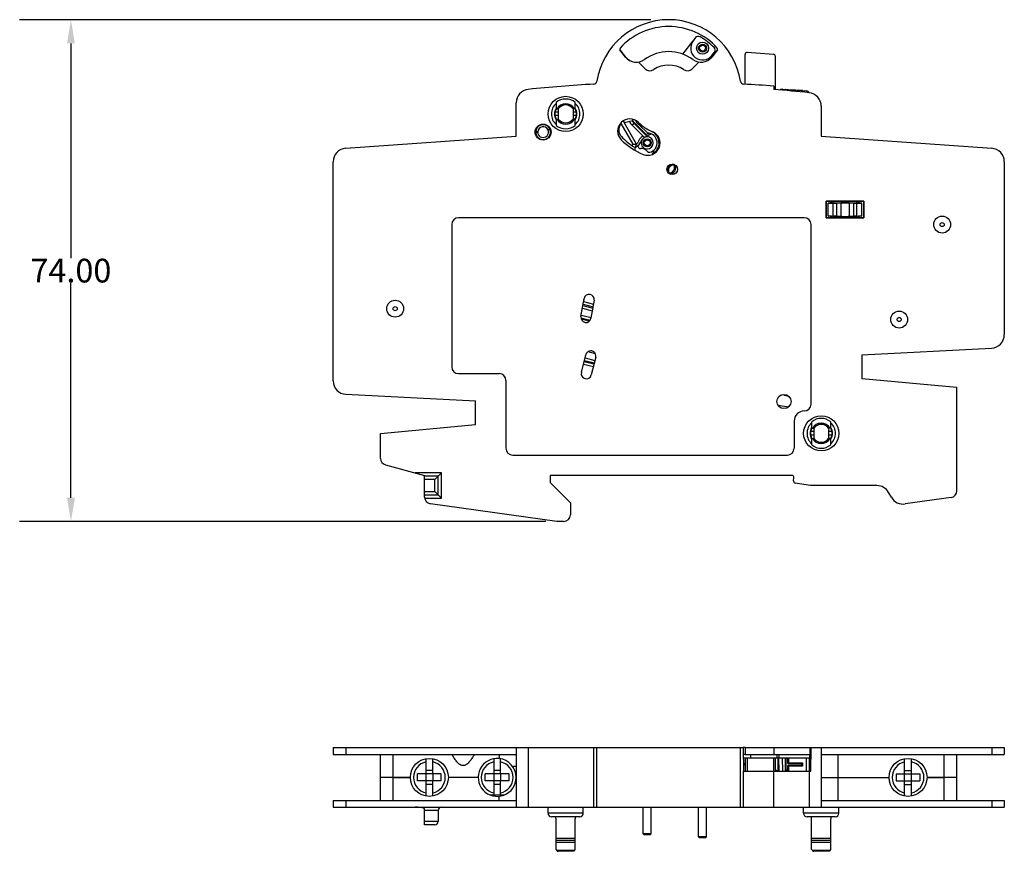
# Model space of a CAD drawing. Units: millimetres. Extents: x 118 to 445, y 160 to 313.
# Drawn here: x 118 to 263, y 160 to 283 of the extents above; entities that cross this region are included whole.
import ezdxf

# ---------------------------------------------------------------- set-up
doc = ezdxf.new("R2010")
doc.units = ezdxf.units.MM
doc.header["$LTSCALE"] = 23.1
doc.header["$PDMODE"] = 3
doc.header["$PDSIZE"] = 0.3125
doc.layers.get('0').update_dxf_attribs({"linetype": 'CONTINUOUS'})
doc.layers.get('Defpoints').update_dxf_attribs({"linetype": 'CONTINUOUS'})
doc.styles.get("Standard").update_dxf_attribs({"font": 'txt', "width": 0.6})
doc.dimstyles.get("Standard").update_dxf_attribs({"dimtxt": 3.5, "dimasz": 3.5, "dimexe": 0.18, "dimexo": 0.0625, "dimgap": 0.09, "dimtad": 1, "dimdsep": 46, "dimtxsty": 'STANDARD', "dimcen": 0.09, "dimclrt": 5, "dimadec": 0, "dimazin": 0, "dimtol": 1, "dimtp": 0.01, "dimtm": 0.01, "dimtfac": 1, "dimtofl": 0, "dimtmove": 0, "dimatfit": 3, "dimfxl": 1, "dimtolj": 1, "dimarcsym": 0})

# ---------------------------------------------------------------- blocks, each defined once
blk = doc.blocks.new('*D1')
at = {"color": 0, "lineweight": -2, "transparency": 16777216}
for p, q in [((211.35, 282.84), (118.25, 282.84)), ((125.81, 279.34), (125.81, 247.68)), ((125.81, 212.34), (125.81, 244)), ((195.85, 208.84), (118.25, 208.84))]:
    blk.add_line(p, q, dxfattribs=at)
at = {"color": 0, "transparency": 16777216}
for points in [[(125.23, 279.34), (126.4, 279.34), (125.81, 282.84)], [(125.23, 212.34), (126.4, 212.34), (125.81, 208.84)]]:
    blk.add_solid(points, dxfattribs=at)
at = {"layer": 'Defpoints', "color": 0, "transparency": 16777216}
for p in [(213.98, 282.84), (125.81, 208.84), (198.48, 208.84)]:
    blk.add_point(p, dxfattribs=at)
at = {"color": 0, "transparency": 16777216, "insert": (125.81, 245.84), "char_height": 3.5, "attachment_point": 5}
blk.add_mtext('\\A1;74.00', dxfattribs=at)

msp = doc.modelspace()

# ---------------------------------------------------------------- linework, layer by layer
at = {"color": 7, "linetype": 'Continuous'}
for p, q in [((216.083, 277.762), (217.582, 279.715)), ((217.955, 280.201), (217.582, 279.715)), ((207.629, 277.333), (206.794, 278.401)), ((207.637, 277.339), (206.817, 278.387)), ((220.359, 277.585), (219.824, 276.887)), ((221.157, 278.409), (220.321, 277.339)), ((220.359, 277.585), (220.731, 278.07)), ((225.254, 273.325), (225.254, 277.734)), ((225.575, 278.033), (229.425, 277.764)), ((229.704, 277.465), (229.704, 272.525)), ((209.532, 276.591), (210.515, 275.609)), ((217.443, 275.609), (218.429, 276.595)), ((229.479, 273.043), (229.479, 272.543)), ((230.725, 272.599), (234.302, 272.349)), ((230.725, 272.599), (230.743, 272.581)), ((230.743, 272.581), (234.285, 272.333)), ((231.226, 272.548), (231.227, 272.564)), ((231.227, 272.564), (231.671, 272.533)), ((231.671, 272.523), (231.67, 272.517)), ((233.729, 272.379), (231.67, 272.523)), ((231.671, 272.523), (231.67, 272.523)), ((231.671, 272.533), (231.671, 272.527)), ((231.671, 272.527), (233.73, 272.383)), ((233.73, 272.379), (233.729, 272.379)), ((233.73, 272.379), (233.729, 272.379)), ((233.73, 272.383), (233.73, 272.379)), ((234.285, 272.333), (234.302, 272.349)), ((191.479, 265.645), (191.479, 270.581)), ((197.365, 270.631), (197.365, 269.695)), ((200.192, 269.695), (200.192, 270.631)), ((197.69, 269.195), (197.198, 269.195)), ((197.69, 268.695), (197.198, 268.695)), ((197.485, 269.695), (197.365, 269.695)), ((197.485, 269.695), (197.69, 269.695)), ((197.69, 269.695), (197.69, 268.195)), ((199.868, 269.695), (199.868, 268.195)), ((200.073, 269.695), (199.868, 269.695)), ((200.359, 269.195), (199.868, 269.195)), ((200.359, 268.695), (199.868, 268.695)), ((200.192, 269.695), (200.073, 269.695)), ((236.479, 270.081), (236.479, 265.645)), ((197.365, 268.195), (197.365, 267.259)), ((197.365, 268.195), (197.485, 268.195)), ((197.485, 268.195), (197.69, 268.195)), ((200.073, 268.195), (199.868, 268.195)), ((200.073, 268.195), (200.192, 268.195)), ((200.192, 267.259), (200.192, 268.195)), ((206.929, 267.547), (208.673, 264.502)), ((207.284, 267.934), (207.417, 267.701)), ((207.417, 267.701), (208.691, 267.967)), ((209.251, 264.499), (207.417, 267.701)), ((208.882, 267.559), (208.598, 267.277)), ((208.598, 267.277), (210.413, 265.448)), ((208.882, 267.559), (210.76, 265.666)), ((210.644, 265.925), (208.953, 267.63)), ((209.688, 267.315), (210.855, 266.138)), ((194.342, 265.884), (194.357, 266.235)), ((194.36, 266.316), (194.357, 266.235)), ((194.66, 266.304), (194.36, 266.316)), ((194.66, 266.304), (194.657, 266.234)), ((194.672, 266.11), (194.657, 266.234)), ((196.177, 266.61), (196.448, 266.738)), ((196.206, 266.547), (196.177, 266.61)), ((196.483, 266.664), (196.448, 266.738)), ((196.618, 266.377), (196.483, 266.664)), ((211.98, 265.994), (211.653, 266.286)), ((166.339, 263.887), (191.479, 265.645)), ((236.479, 265.645), (261.618, 263.887)), ((164.479, 229.597), (164.479, 261.892)), ((263.479, 261.892), (263.479, 236.397)), ((242.769, 256.085), (237.188, 256.085)), ((237.188, 256.085), (237.214, 256.06)), ((237.188, 256.085), (237.188, 253.604)), ((237.214, 256.06), (237.904, 256.058)), ((237.214, 253.629), (237.214, 256.06)), ((238.004, 255.804), (237.504, 255.803)), ((237.504, 255.801), (238.229, 255.794)), ((237.504, 253.888), (237.504, 255.801)), ((237.904, 256.058), (237.999, 256.045)), ((237.904, 255.804), (237.904, 256.058)), ((241.959, 256.045), (237.999, 256.045)), ((237.999, 255.804), (237.999, 256.045)), ((238.246, 255.845), (238.004, 255.804)), ((238.229, 255.794), (238.729, 255.794)), ((238.229, 253.896), (238.229, 255.794)), ((238.246, 255.845), (238.246, 256.045)), ((238.246, 255.845), (241.712, 255.845)), ((238.729, 255.794), (239.383, 255.84)), ((238.729, 255.794), (238.729, 253.896)), ((239.383, 255.84), (239.383, 253.849)), ((240.574, 255.84), (241.229, 255.794)), ((240.574, 255.84), (240.574, 253.849)), ((241.229, 255.794), (241.729, 255.794)), ((241.229, 255.794), (241.229, 253.896)), ((241.712, 255.845), (241.712, 256.045)), ((241.954, 255.804), (241.712, 255.845)), ((241.729, 255.794), (242.454, 255.801)), ((241.729, 253.896), (241.729, 255.794)), ((242.454, 255.803), (241.954, 255.804)), ((241.959, 256.045), (242.054, 256.058)), ((241.959, 255.804), (241.959, 256.045)), ((242.054, 256.058), (242.744, 256.06)), ((242.054, 255.804), (242.054, 256.058)), ((242.454, 253.888), (242.454, 255.801)), ((242.744, 256.06), (242.769, 256.085)), ((242.744, 253.629), (242.744, 256.06)), ((242.769, 256.085), (242.769, 253.604)), ((233.979, 253.645), (182.979, 253.645)), ((237.188, 253.604), (237.214, 253.629)), ((242.769, 253.604), (237.188, 253.604)), ((237.214, 253.629), (237.904, 253.632)), ((237.504, 253.888), (238.229, 253.896)), ((238.004, 253.885), (237.504, 253.887)), ((237.904, 253.632), (237.904, 253.885)), ((237.904, 253.632), (237.999, 253.645)), ((237.999, 253.645), (237.999, 253.885)), ((237.999, 253.645), (241.959, 253.645)), ((238.246, 253.845), (238.004, 253.885)), ((238.229, 253.896), (238.729, 253.896)), ((238.246, 253.845), (241.712, 253.845)), ((238.246, 253.645), (238.246, 253.845)), ((238.729, 253.896), (239.383, 253.849)), ((240.574, 253.849), (241.229, 253.896)), ((241.229, 253.896), (241.729, 253.896)), ((241.954, 253.885), (241.712, 253.845)), ((241.712, 253.645), (241.712, 253.845)), ((241.729, 253.896), (242.454, 253.888)), ((242.454, 253.887), (241.954, 253.885)), ((241.959, 253.645), (241.959, 253.885)), ((241.959, 253.645), (242.054, 253.632)), ((242.054, 253.632), (242.054, 253.885)), ((242.054, 253.632), (242.744, 253.629)), ((242.744, 253.629), (242.769, 253.604)), ((181.979, 252.645), (181.979, 231.645)), ((234.979, 226.145), (234.979, 252.645)), ((201.04, 239.075), (201.509, 241.734)), ((201.427, 241.27), (202.886, 240.906)), ((201.427, 241.27), (202.886, 240.906)), ((201.44, 241.341), (201.526, 241.579)), ((201.484, 241.595), (201.526, 241.579)), ((202.986, 241.473), (202.517, 238.814)), ((201.253, 240.283), (202.712, 239.919)), ((201.323, 240.677), (202.782, 240.314)), ((201.358, 240.875), (202.817, 240.511)), ((201.031, 238.895), (202.415, 238.55)), ((201.079, 239.295), (202.538, 238.932)), ((202.271, 238.38), (201.079, 238.677)), ((202.076, 233.894), (203.136, 233.629)), ((242.479, 233.445), (261.579, 234.4)), ((201.101, 230.826), (201.754, 233.446)), ((202.947, 232.028), (201.491, 232.391)), ((201.539, 232.585), (202.995, 232.222)), ((201.636, 232.973), (203.092, 232.61)), ((203.21, 233.083), (202.556, 230.463)), ((242.479, 233.445), (242.479, 229.945)), ((201.407, 232.054), (202.863, 231.692)), ((182.979, 230.645), (188.979, 230.645)), ((189.979, 229.645), (189.979, 219.645)), ((242.479, 229.945), (256.479, 228.645)), ((256.479, 213.374), (256.479, 228.645)), ((166.379, 227.6), (185.479, 226.645)), ((185.479, 223.145), (185.479, 226.645)), ((230.086, 225.993), (231.692, 225.776)), ((171.479, 221.845), (185.479, 223.145)), ((232.479, 223.645), (232.479, 219.645)), ((235.065, 223.531), (235.065, 222.595)), ((235.185, 222.595), (235.065, 222.595)), ((235.185, 222.595), (235.39, 222.595)), ((235.39, 222.595), (235.39, 221.095)), ((237.773, 222.595), (237.568, 222.595)), ((237.568, 222.595), (237.568, 221.095)), ((237.892, 222.595), (237.773, 222.595)), ((237.892, 222.595), (237.892, 223.531)), ((171.479, 218.154), (171.479, 221.845)), ((235.39, 222.095), (234.898, 222.095)), ((235.39, 221.595), (234.898, 221.595)), ((235.065, 221.095), (235.185, 221.095)), ((235.065, 221.095), (235.065, 220.159)), ((235.185, 221.095), (235.39, 221.095)), ((238.059, 222.095), (237.568, 222.095)), ((238.059, 221.595), (237.568, 221.595)), ((237.773, 221.095), (237.568, 221.095)), ((237.773, 221.095), (237.892, 221.095)), ((237.892, 220.159), (237.892, 221.095)), ((190.979, 218.645), (231.479, 218.645)), ((172.22, 217.188), (177.979, 215.645)), ((180.479, 216.02), (176.579, 216.02)), ((177.979, 212.454), (177.979, 215.645)), ((179.979, 215.52), (177.979, 215.52)), ((179.479, 215.02), (177.979, 215.02)), ((179.479, 215.02), (179.979, 215.52)), ((179.479, 213.27), (179.479, 215.02)), ((180.479, 216.02), (179.979, 215.52)), ((179.979, 212.77), (179.979, 215.52)), ((180.479, 212.27), (180.479, 216.02)), ((232.144, 215.645), (196.479, 215.645)), ((196.479, 215.645), (196.479, 214.595)), ((232.4, 214.824), (232.443, 215.318)), ((196.479, 214.595), (199.479, 211.595)), ((234.88, 214.145), (232.651, 214.502)), ((244.679, 214.145), (234.88, 214.145)), ((177.979, 213.27), (179.479, 213.27)), ((177.979, 212.77), (179.979, 212.77)), ((177.996, 212.27), (180.479, 212.27)), ((179.479, 213.27), (179.979, 212.77)), ((180.479, 212.27), (179.979, 212.77)), ((246.834, 212.412), (246.411, 213.145)), ((255.618, 212.384), (248.844, 211.432)), ((197.479, 208.845), (178.84, 211.464)), ((199.479, 211.595), (199.479, 209.845)), ((198.479, 208.845), (197.479, 208.845)), ((164.479, 175.508), (164.479, 174.508)), ((164.479, 175.508), (224.556, 175.508)), ((164.479, 174.508), (191.479, 174.508)), ((166.339, 175.508), (166.339, 174.508)), ((171.479, 167.708), (171.479, 174.508)), ((173.339, 167.708), (173.339, 174.508)), ((182.156, 174.246), (182.082, 174.508)), ((188.979, 174.508), (188.979, 173.892)), ((191.479, 175.508), (191.479, 166.708)), ((193.272, 175.508), (193.272, 166.708)), ((202.935, 166.708), (202.935, 175.508)), ((203.402, 166.708), (203.402, 175.508)), ((224.556, 175.508), (224.979, 175.508)), ((224.556, 166.708), (224.556, 175.508)), ((225.279, 175.508), (224.979, 175.508)), ((224.979, 175.508), (225.009, 172.008)), ((225.279, 174.508), (224.987, 174.508)), ((225.279, 175.508), (234.979, 175.508)), ((225.279, 175.508), (225.279, 174.508)), ((225.279, 174.508), (234.97, 174.508)), ((226.029, 174.508), (226.029, 174.008)), ((229.479, 175.508), (229.479, 174.508)), ((229.929, 174.508), (229.929, 174.008)), ((230.229, 174.508), (230.233, 174.008)), ((234.729, 174.508), (234.724, 174.008)), ((234.779, 175.508), (234.779, 174.508)), ((234.948, 172.008), (234.979, 175.508)), ((234.979, 175.508), (236.479, 175.508)), ((236.479, 175.508), (263.479, 175.508)), ((236.479, 175.508), (236.479, 166.708)), ((236.479, 174.508), (263.479, 174.508)), ((238.979, 167.708), (238.979, 174.508)), ((254.618, 167.708), (254.618, 174.508)), ((256.479, 167.708), (256.479, 174.508)), ((261.618, 175.508), (261.618, 174.508)), ((263.479, 175.508), (263.479, 174.508)), ((178.179, 173.862), (178.179, 171.608)), ((179.179, 171.608), (179.179, 173.862)), ((188.179, 173.86), (188.179, 171.608)), ((189.179, 171.608), (189.179, 173.86)), ((224.992, 174.008), (234.929, 174.008)), ((224.999, 173.158), (225.254, 173.158)), ((225.001, 173.008), (225.254, 173.008)), ((225.254, 174.008), (225.254, 172.008)), ((225.575, 174.008), (225.575, 172.008)), ((229.425, 174.008), (229.425, 172.008)), ((229.704, 174.008), (229.704, 172.008)), ((230.079, 174.008), (230.096, 172.008)), ((230.19, 174.008), (230.208, 172.008)), ((230.725, 174.008), (230.743, 172.008)), ((231.226, 172.108), (231.227, 173.937)), ((231.227, 173.937), (231.671, 173.937)), ((231.319, 172.108), (231.32, 173.937)), ((231.558, 173.167), (231.558, 173.937)), ((231.558, 173.167), (233.623, 173.167)), ((233.623, 172.878), (231.558, 172.878)), ((231.558, 172.108), (231.558, 172.878)), ((231.565, 173.937), (231.564, 173.167)), ((231.564, 172.878), (231.564, 172.108)), ((231.671, 173.937), (231.671, 173.266)), ((231.671, 173.266), (233.73, 173.266)), ((233.617, 172.878), (233.617, 173.167)), ((233.623, 173.167), (233.623, 172.878)), ((233.73, 173.266), (233.73, 172.777)), ((234.285, 172.008), (234.302, 174.008)), ((234.75, 172.008), (234.767, 174.008)), ((234.911, 172.008), (234.929, 174.008)), ((234.924, 173.508), (234.961, 173.508)), ((248.779, 171.608), (248.779, 173.862)), ((249.779, 171.608), (249.779, 173.862)), ((176.929, 170.608), (176.929, 171.608)), ((180.429, 171.608), (176.929, 171.608)), ((179.179, 172.133), (178.179, 172.133)), ((178.179, 171.608), (178.179, 170.608)), ((179.179, 171.608), (179.179, 170.608)), ((180.429, 170.608), (180.429, 171.608)), ((186.929, 170.608), (186.929, 171.608)), ((190.429, 171.608), (186.929, 171.608)), ((189.179, 172.133), (188.179, 172.133)), ((188.179, 171.608), (188.179, 170.608)), ((189.179, 171.608), (189.179, 170.608)), ((190.429, 170.608), (190.429, 171.608)), ((191.479, 172.708), (190.977, 172.708)), ((225.009, 172.008), (225.022, 172.008)), ((225.022, 172.008), (234.691, 172.008)), ((225.022, 166.708), (225.022, 172.008)), ((229.479, 166.708), (229.479, 172.008)), ((231.67, 172.108), (231.226, 172.108)), ((231.671, 172.777), (231.67, 172.108)), ((233.73, 172.777), (231.671, 172.777)), ((234.686, 172.008), (234.686, 166.708)), ((234.691, 172.008), (234.948, 172.008)), ((247.529, 171.608), (251.029, 171.608)), ((247.529, 171.608), (247.529, 170.608)), ((248.779, 172.133), (249.779, 172.133)), ((248.779, 170.608), (248.779, 171.608)), ((249.779, 170.608), (249.779, 171.608)), ((251.029, 171.608), (251.029, 170.608)), ((175.879, 171.108), (171.479, 171.108)), ((173.339, 171.108), (175.879, 171.108)), ((180.429, 170.608), (176.929, 170.608)), ((178.179, 170.608), (178.179, 168.355)), ((179.179, 170.083), (178.179, 170.083)), ((179.179, 168.355), (179.179, 170.608)), ((185.879, 171.108), (181.479, 171.108)), ((190.429, 170.608), (186.929, 170.608)), ((188.179, 170.608), (188.179, 168.508)), ((189.179, 170.083), (188.179, 170.083)), ((189.179, 168.508), (189.179, 170.608)), ((236.479, 171.108), (246.479, 171.108)), ((247.529, 170.608), (251.029, 170.608)), ((248.779, 168.355), (248.779, 170.608)), ((248.779, 170.083), (249.779, 170.083)), ((249.779, 168.355), (249.779, 170.608)), ((256.479, 171.108), (252.079, 171.108)), ((252.079, 171.108), (254.618, 171.108)), ((189.617, 168.508), (187.741, 168.508)), ((164.479, 167.708), (164.479, 166.708)), ((164.479, 167.708), (191.479, 167.708)), ((166.339, 167.708), (166.339, 166.708)), ((188.979, 167.708), (188.979, 168.324)), ((236.479, 167.708), (263.479, 167.708)), ((261.618, 167.708), (261.618, 166.708)), ((263.479, 167.708), (263.479, 166.708)), ((164.479, 166.708), (263.479, 166.708)), ((177.979, 164.108), (177.979, 166.539)), ((179.979, 166.208), (177.979, 166.208)), ((179.979, 166.208), (179.979, 164.608)), ((196.179, 165.808), (196.179, 166.708)), ((201.379, 165.808), (196.179, 165.808)), ((201.379, 165.808), (201.379, 166.708)), ((210.217, 162.808), (210.217, 166.708)), ((211.41, 162.808), (211.41, 166.708)), ((218.386, 162.358), (218.386, 166.708)), ((219.556, 162.358), (219.556, 166.708)), ((233.879, 165.808), (233.879, 166.708)), ((239.079, 165.808), (233.879, 165.808)), ((239.079, 165.808), (239.079, 166.708)), ((179.979, 164.608), (177.979, 164.608)), ((179.479, 164.108), (177.979, 164.108)), ((200.879, 165.308), (196.679, 165.308)), ((197.365, 160.489), (197.365, 165.008)), ((200.192, 160.489), (200.192, 165.008)), ((238.579, 165.308), (234.379, 165.308)), ((235.065, 160.489), (235.065, 165.008)), ((237.892, 160.489), (237.892, 165.008)), ((211.41, 162.808), (210.217, 162.808)), ((210.367, 162.658), (210.217, 162.808)), ((211.26, 162.658), (210.367, 162.658)), ((211.26, 162.658), (211.41, 162.808)), ((197.365, 162.163), (200.192, 162.163)), ((197.365, 161.828), (200.192, 161.828)), ((200.192, 161.528), (197.365, 161.528)), ((219.556, 162.358), (218.386, 162.358)), ((218.536, 162.208), (218.386, 162.358)), ((219.406, 162.208), (218.536, 162.208)), ((219.406, 162.208), (219.556, 162.358)), ((235.065, 162.163), (237.892, 162.163)), ((235.065, 161.828), (237.892, 161.828)), ((237.892, 161.528), (235.065, 161.528)), ((200.073, 160.308), (197.485, 160.308)), ((199.868, 160.208), (197.69, 160.208)), ((237.773, 160.308), (235.185, 160.308)), ((237.568, 160.208), (235.39, 160.208))]:
    msp.add_line(p, q, dxfattribs=at)
for centre, radius in [((218.971, 278.65), 0.885), ((218.971, 278.65), 0.585), ((218.971, 278.65), 0.435), ((198.779, 268.945), 2.6), ((195.449, 266.275), 1.175), ((210.814, 264.689), 0.597), ((210.814, 264.689), 0.447), ((214.494, 260.779), 0.775), ((254.314, 252.629), 1.25), ((254.314, 252.629), 0.3), ((173.634, 240.229), 1.25), ((173.634, 240.229), 0.3), ((247.974, 238.629), 1.25), ((247.974, 238.629), 0.3), ((230.979, 226.545), 1.05), ((236.479, 221.845), 2.6), ((178.679, 171.108), 2.8), ((249.279, 171.108), 2.8)]:
    msp.add_circle(centre, radius, dxfattribs=at)
for centre, radius, start, end in [((213.979, 272.145), 10.7, 8.69992, 171.30008), ((213.979, 272.145), 9.691, 42.29498, 137.76627), ((218.351, 279.896), 0.5, 60.57385, 142.5), ((213.979, 272.145), 9.4, 44.42615, 60.57385), ((218.971, 278.65), 1.75, 142.5, 322.5), ((206.951, 278.524), 0.2, 137.76753, 218.00058), ((213.979, 272.145), 9.5, 138.92207, 138.98399), ((213.979, 272.145), 6, 53.43254, 126.6391), ((220.335, 278.375), 0.5, 322.5, 44.42615), ((220.999, 278.532), 0.2, 321.99942, 42.29372), ((225.554, 277.734), 0.3, 86, 180), ((229.404, 277.465), 0.3, 0, 86), ((209.205, 278.564), 2, 218, 306.6391), ((209.213, 278.57), 2, 218, 306.35216), ((213.979, 272.145), 4, 56.53696, 123.46304), ((218.745, 278.57), 2, 233.43254, 322), ((211.222, 276.316), 1, 225, 303.46304), ((216.736, 276.316), 1, 236.53696, 315), ((213.979, 73.645), 200, 93.16535, 95.94279), ((202.908, 273.839), 0.5, 273.16535, 351.30008), ((225.05, 273.839), 0.5, 188.69992, 266.83465), ((213.979, 73.645), 200, 85.55512, 86.83465), ((193.479, 270.581), 2, 95.94279, 180), ((213.979, 73.145), 200, 84.05721, 85.55512), ((231.665, 272.426), 0.101, 94.75072, 111.86092), ((231.663, 272.423), 0.0997, 93.80894, 105.26566), ((231.663, 272.423), 0.0999, 85.99539, 93.79193), ((231.665, 272.427), 0.1, 87.19804, 94.74567), ((231.665, 272.427), 0.1, 86.49998, 87.19098), ((233.724, 272.282), 0.101, 94.80941, 102.56718), ((233.724, 272.283), 0.1, 86.50858, 94.80098), ((234.479, 270.081), 2, 0, 84.05721), ((198.779, 268.945), 2.1, 132.31846, 227.68155), ((198.779, 268.945), 2.2, 50.02731, 129.97269), ((198.779, 268.945), 1.496, 30.09664, 149.90336), ((198.779, 268.945), 1.322, 34.54336, 145.4483), ((198.779, 268.945), 2.1, 312.31846, 47.68155), ((198.779, 268.945), 1.65, 149.02712, 210.97288), ((198.779, 268.945), 1.6, 152.04681, 207.95319), ((198.779, 268.945), 1.6, 332.04681, 27.95319), ((198.779, 268.945), 1.65, 329.02712, 30.97288), ((195.456, 266.27), 1.097, 25.26246, 177.56342), ((198.779, 268.945), 2.2, 230.02731, 309.97269), ((198.779, 268.945), 1.496, 210.09664, 329.90336), ((198.779, 268.945), 1.322, 214.55058, 325.45746), ((208.251, 266.417), 1.8, 45, 225), ((208.055, 266.62), 1.45, 144.29755, 223), ((206.065, 268.05), 1, 324.29755, 340.18628), ((210.195, 268.862), 2.25, 206.42629, 224.77046), ((210.195, 268.862), 1.75, 202.83439, 210.74498), ((210.195, 268.862), 1.85, 209.6852, 224.77046), ((210.195, 268.862), 1.75, 210.74498, 224.77046), ((210.195, 268.862), 1.45, 213.86255, 223.09051), ((210.443, 268.609), 1.5, 203.21162, 258.84526), ((213.979, 272.145), 6.3, 225, 247.7), ((195.456, 266.27), 1.1, 181.78909, 21.03679), ((194.633, 312.864), 46.629, 269.65975, 270.02867), ((195.456, 266.27), 0.797, 25.26246, 177.56342), ((195.456, 266.27), 0.8, 191.50945, 20.307), ((178.139, 309.534), 46.629, 292.79721, 293.16613), ((212.71, 262.173), 4, 107.9507, 132.73917), ((210.905, 264.65), 1.8, 247.7, 67.7), ((211.446, 263.85), 2.224, 94.68698, 111.12615), ((210.814, 264.689), 1.45, 284.84495, 88.36569), ((210.814, 264.689), 1.75, 300.08358, 48.21851), ((213.979, 272.145), 9.9, 225, 247.7), ((213.979, 272.145), 9.55, 223, 238.70684), ((210.384, 263.676), 1.9, 154.21484, 161.84461), ((208.101, 265.752), 2, 297.24337, 341.29199), ((210.384, 263.676), 1.4, 136.72106, 167.70986), ((211.446, 263.85), 2.224, 124.61765, 159.31302), ((210.814, 264.689), 0.885, 145.27533, 247), ((210.814, 264.689), 0.885, 247, 67), ((210.814, 264.689), 0.885, 67, 108.72467), ((166.479, 261.892), 2, 94, 180), ((210.384, 263.676), 1.4, 167.70986, 183.19378), ((210.814, 264.689), 1.45, 197.29731, 209.15505), ((209.81, 264.128), 0.3, 209.15505, 279.87003), ((210.032, 262.848), 1, 34.12997, 99.87003), ((211.108, 263.577), 0.3, 214.12997, 284.84495), ((210.384, 263.676), 1.4, 330.82453, 357.27894), ((261.479, 261.892), 2, 0, 86), ((214.7, 260.625), 0.875, 87.73955, 202.96823), ((214.026, 261.079), 0.825, 262.29829, 32.24862), ((214.7, 260.625), 0.775, 83.57172, 208.45614), ((214.026, 261.079), 1.025, 278.80996, 15.58373), ((182.979, 252.645), 1, 90, 180), ((233.979, 252.645), 1, 0, 90), ((202.248, 241.604), 0.75, 350, 170), ((201.779, 238.945), 0.75, 170, 350), ((261.479, 236.397), 2, 272.86241, 0), ((202.482, 233.264), 0.75, 346, 166), ((182.979, 231.645), 1, 180, 270), ((166.479, 229.597), 2, 180, 267.13759), ((188.979, 229.645), 1, 0, 90), ((201.829, 230.645), 0.75, 166, 346), ((231.604, 228.613), 1.25, 235.00001, 271.36277), ((233.979, 223.645), 1.5, 90, 180), ((233.979, 226.145), 1, 270, 0), ((236.479, 221.845), 2.2, 50.02731, 129.97269), ((236.479, 221.845), 2.1, 132.31846, 227.68155), ((236.479, 221.845), 1.65, 149.02712, 210.97288), ((236.479, 221.845), 1.6, 152.04681, 207.95319), ((236.479, 221.845), 1.496, 30.09664, 149.90336), ((236.479, 221.845), 1.322, 34.54336, 145.4483), ((236.479, 221.845), 1.6, 332.04681, 27.95319), ((236.479, 221.845), 2.1, 312.31846, 47.68155), ((236.479, 221.845), 1.65, 329.02712, 30.97288), ((236.479, 221.845), 1.496, 210.09664, 329.90336), ((236.479, 221.845), 1.322, 214.55058, 325.45746), ((190.979, 219.645), 1, 180, 270), ((231.479, 219.645), 1, 270, 0), ((236.479, 221.845), 2.2, 230.02731, 309.97269), ((172.479, 218.154), 1, 180, 255), ((232.144, 215.345), 0.3, 355, 90), ((232.699, 214.798), 0.3, 175, 260.9), ((244.679, 212.145), 2, 30, 90), ((178.979, 212.454), 1, 180, 262), ((248.566, 213.412), 2, 210, 278), ((255.479, 213.374), 1, 278, 0), ((198.479, 209.845), 1, 270, 0), ((178.679, 171.108), 2.341, 102.33455, 257.66545), ((178.679, 171.108), 2.341, 282.33455, 77.66545), ((188.679, 171.108), 2.8, 83.84936, 0), ((188.679, 171.108), 2.341, 102.33455, 257.66545), ((188.679, 171.108), 2.8, 0, 83.84936), ((188.679, 171.108), 2.341, 282.33455, 77.66545), ((249.279, 171.108), 2.341, 102.33455, 257.66545), ((249.279, 171.108), 2.341, 282.33455, 77.66545), ((229.101, 171.508), 1, 30.13875, 52.84657), ((187.741, 169.008), 0.5, 251.42579, 270), ((189.617, 169.008), 0.5, 270, 288.4168), ((180.479, 166.208), 0.5, 90, 180), ((196.679, 165.808), 0.5, 180, 270), ((200.879, 165.808), 0.5, 270, 0), ((234.379, 165.808), 0.5, 180, 270), ((238.579, 165.808), 0.5, 270, 0), ((179.479, 164.608), 0.5, 270, 0), ((196.413, 165.007), 0.952, 0.03651, 18.48069), ((201.143, 165.007), 0.951, 161.50475, 179.97805), ((234.113, 165.007), 0.952, 0.03651, 18.48069), ((238.843, 165.007), 0.951, 161.50475, 179.97805), ((216.36, 172.898), 22.689, 213.15767, 213.70468), ((181.198, 172.898), 22.689, 326.29532, 326.84233), ((254.06, 172.898), 22.689, 213.15767, 213.70468), ((218.898, 172.898), 22.689, 326.29532, 326.84233)]:
    msp.add_arc(centre, radius, start, end, dxfattribs=at)
for centre, major_axis, ratio, start_param, end_param in [((230.69, 272.101), (-0.341, 0.366), 0.9999181, -0.8202639, -0.0154057), ((230.708, 272.082), (0.341, -0.366), 0.9999181, 2.3213287, 3.0755629), ((231.22, 272.464), (0.007, 0.0998), 0.9999619, -0.5627988, 0), ((231.664, 272.433), (0.007, 0.0998), 0.9999619, 0, 0.5627988), ((234.25, 271.834), (0.366, 0.341), 0.9999288, 6.021966, 7.0336414), ((234.267, 271.851), (0.366, 0.341), 0.9999288, -0.3055583, 0.7504561), ((239.979, 255.839), (0.6, 0), 0.0087269, 0.122335, 3.0192576), ((239.979, 253.85), (0.6, 0), 0.0087269, 3.2639277, 6.1608503), ((176.579, 166.208), (1.866, 0), 0.2679492, 0.7227342, 1.5707963)]:
    msp.add_ellipse(centre, major_axis=major_axis, ratio=ratio, start_param=start_param, end_param=end_param, dxfattribs=at)
for points, knots in [([(208.673, 264.503), (208.804, 264.507), (208.997, 264.509), (209.19, 264.502), (209.251, 264.499)], [0, 0, 0, 0, 0.678442, 1, 1, 1, 1]), ([(185.315, 174.508), (185.22, 174.343), (185.072, 174.097), (184.86, 173.78), (184.691, 173.549), (184.509, 173.329), (184.341, 173.159), (184.193, 173.038), (184.074, 172.959), (183.946, 172.894), (183.81, 172.85), (183.667, 172.833), (183.524, 172.846), (183.387, 172.887), (183.258, 172.949), (183.138, 173.027), (182.988, 173.146), (182.819, 173.315), (182.636, 173.534), (182.466, 173.765), (182.307, 174.002), (182.205, 174.164), (182.156, 174.246)], [0, 0, 0, 0, 0.125092, 0.1876357, 0.2501715, 0.3126932, 0.3751848, 0.4064337, 0.4376717, 0.4688932, 0.5000947, 0.5312787, 0.5624616, 0.5936603, 0.6248794, 0.6561155, 0.6873632, 0.7498522, 0.8123726, 0.8749078, 0.9374513, 1, 1, 1, 1]), ([(231.576, 173.175), (231.575, 173.174), (231.572, 173.172), (231.569, 173.169), (231.566, 173.167), (231.565, 173.167), (231.564, 173.167)], [0, 0, 0, 0, 0.3923874, 0.6966333, 0.9002507, 1, 1, 1, 1]), ([(231.576, 172.869), (231.574, 172.87), (231.572, 172.872), (231.568, 172.875), (231.566, 172.877), (231.564, 172.878), (231.564, 172.878)], [0, 0, 0, 0, 0.3944099, 0.6995197, 0.9021667, 1, 1, 1, 1]), ([(231.671, 173.266), (231.654, 173.249), (231.629, 173.224), (231.597, 173.194), (231.583, 173.181), (231.576, 173.175)], [0, 0, 0, 0, 0.550598, 0.7994649, 1, 1, 1, 1]), ([(231.671, 172.777), (231.654, 172.794), (231.629, 172.819), (231.597, 172.849), (231.582, 172.863), (231.576, 172.869)], [0, 0, 0, 0, 0.5496795, 0.7988933, 1, 1, 1, 1]), ([(233.73, 173.266), (233.725, 173.26), (233.713, 173.249), (233.697, 173.233), (233.68, 173.217), (233.665, 173.202), (233.653, 173.191), (233.644, 173.182), (233.638, 173.177), (233.633, 173.173), (233.629, 173.17), (233.626, 173.168), (233.624, 173.167), (233.623, 173.167)], [0, 0, 0, 0, 0.1626703, 0.323817, 0.4807222, 0.6297844, 0.7657641, 0.8265109, 0.8807203, 0.9267702, 0.963039, 0.9879511, 1, 1, 1, 1]), ([(233.73, 172.777), (233.724, 172.783), (233.713, 172.794), (233.696, 172.81), (233.68, 172.826), (233.664, 172.842), (233.652, 172.853), (233.643, 172.862), (233.637, 172.867), (233.632, 172.871), (233.628, 172.875), (233.625, 172.877), (233.624, 172.878), (233.623, 172.878)], [0, 0, 0, 0, 0.1629039, 0.324489, 0.4819839, 0.6316975, 0.768242, 0.8291301, 0.8833399, 0.9292675, 0.9650226, 0.9887685, 1, 1, 1, 1]), ([(197.485, 160.308), (197.496, 160.291), (197.523, 160.262), (197.574, 160.23), (197.63, 160.212), (197.67, 160.208), (197.69, 160.208)], [0, 0, 0, 0, 0.249812, 0.4997664, 0.749842, 1, 1, 1, 1]), ([(200.073, 160.308), (200.062, 160.291), (200.035, 160.262), (199.984, 160.23), (199.927, 160.212), (199.888, 160.208), (199.868, 160.208)], [0, 0, 0, 0, 0.2498122, 0.4997666, 0.7498424, 1, 1, 1, 1]), ([(235.185, 160.308), (235.196, 160.291), (235.223, 160.262), (235.274, 160.23), (235.33, 160.212), (235.37, 160.208), (235.39, 160.208)], [0, 0, 0, 0, 0.249812, 0.4997664, 0.749842, 1, 1, 1, 1]), ([(237.773, 160.308), (237.762, 160.291), (237.735, 160.262), (237.684, 160.23), (237.627, 160.212), (237.588, 160.208), (237.568, 160.208)], [0, 0, 0, 0, 0.2498122, 0.4997666, 0.7498424, 1, 1, 1, 1])]:
    msp.add_open_spline(points, degree=3, knots=knots, dxfattribs=at)

# ---------------------------------------------------------------- dimensions: what is measured, and where the dimension line sits
dim = msp.add_linear_dim(base=(125.814, 208.845), p1=(213.979, 282.845), p2=(198.479, 208.845), angle=90, dimstyle='STANDARD', override={"dimexe": 7.56, "dimexo": 2.625, "dimtad": 0, "dimtih": 1, "dimtoh": 1, "dimzin": 0, "dimcen": 3.78, "dimclrt": 0, "dimtol": 0, "dimtzin": 0})
dim.commit()
dim.dimension.update_dxf_attribs({"geometry": '*D1', "text_midpoint": (125.814, 245.845)})

doc.saveas('drawing.dxf')
